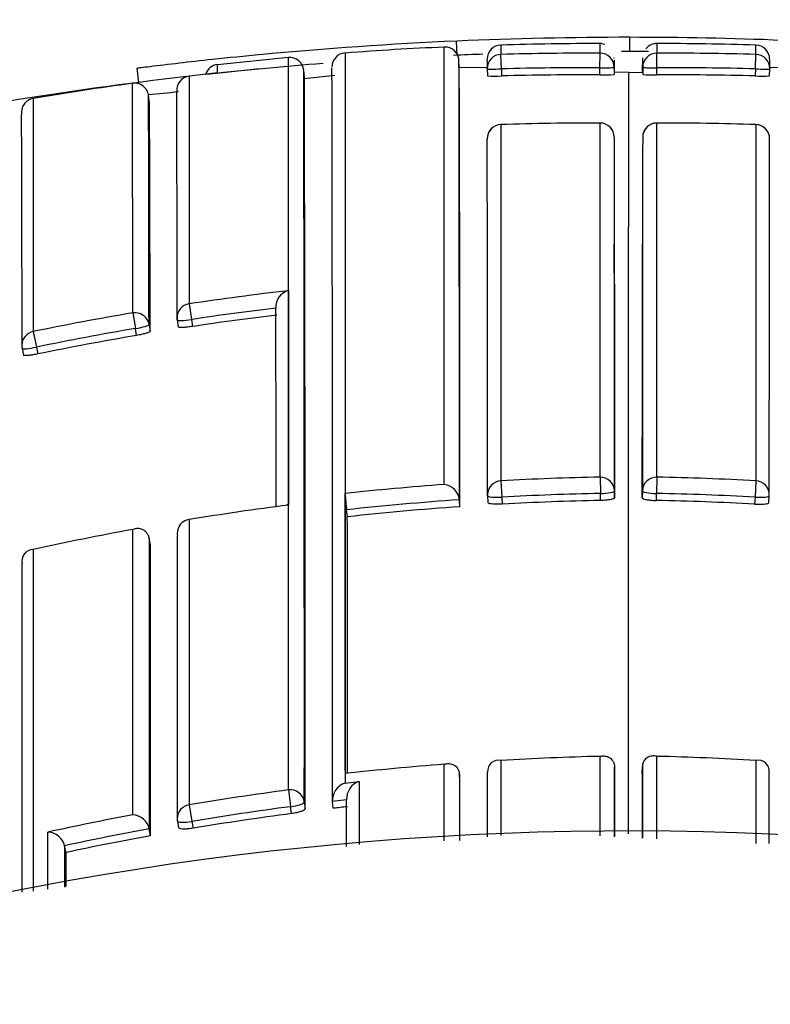
# Model space of a CAD drawing. Units: millimetres. Extents: x 0 to 1478, y 0 to 1758.
# Drawn here: x 580 to 586, y 1607 to 1614 of the extents above; entities that cross this region are included whole.
import ezdxf
from ezdxf import colors
from ezdxf.entities.mleader import LeaderData, LeaderLine
from ezdxf.math import Vec2, Vec3

# ---------------------------------------------------------------- set-up
doc = ezdxf.new("R2010")
doc.units = ezdxf.units.MM
doc.layers.add('DV2_Défaut', color=7, linetype='Continuous')
doc.layers.add('Défaut', color=7, linetype='Continuous')

# ---------------------------------------------------------------- blocks, each defined once
blk = doc.blocks.new('_DOT')
at = {"color": 0}
blk.add_line((0, 0), (-1, 0), dxfattribs=at)
at = {"color": 0, "const_width": 0.333}
blk.add_lwpolyline([(-0.1665, 0, 1), (0.1665, 0, 1)], format="xyb", close=True, dxfattribs=at)
blk = doc.blocks.new('SE1')
at = {"layer": 'DV2_Défaut', "color": 7, "linetype": 'Continuous'}
for p, q in [((583.5179, 1613.8601), (583.5135, 1613.96)), ((584.5583, 1613.9369), (584.5255, 1613.942)), ((584.7364, 1613.8867), (584.7364, 1613.9867)), ((582.726, 1613.877), (582.7258, 1610.769)), ((583.4257, 1610.833), (583.4256, 1613.9178)), ((583.829, 1613.7642), (583.8263, 1613.8666)), ((584.5252, 1613.7724), (584.5255, 1613.8749)), ((584.9266, 1613.7724), (584.9263, 1613.8749)), ((585.6228, 1613.7642), (585.6255, 1613.8666)), ((582.326, 1613.8435), (581.8259, 1613.793)), ((583.532, 1613.7711), (583.5299, 1613.8237)), ((584.6253, 1613.8166), (584.625, 1613.7652)), ((584.6253, 1613.826), (584.6253, 1613.8166)), ((584.6264, 1613.7398), (584.6262, 1613.7896)), ((584.8254, 1613.7398), (584.8255, 1613.7896)), ((584.8265, 1613.8166), (584.8265, 1613.826)), ((584.8268, 1613.7652), (584.8265, 1613.8166)), ((581.255, 1613.7682), (581.2678, 1613.6677)), ((581.8257, 1613.7364), (581.6256, 1613.7134)), ((582.4385, 1613.7036), (582.4343, 1613.7539)), ((583.7307, 1613.774), (583.532, 1613.7704)), ((583.729, 1613.7636), (583.7305, 1613.7139)), ((583.829, 1613.7642), (583.8305, 1613.7142)), ((584.5248, 1613.7224), (584.5252, 1613.7724)), ((584.6252, 1613.7742), (584.6248, 1613.7244)), ((584.7259, 1613.7399), (584.6264, 1613.7397)), ((584.7259, 1613.7399), (584.8254, 1613.7397)), ((584.8266, 1613.7742), (584.827, 1613.7244)), ((584.927, 1613.7224), (584.9266, 1613.7724)), ((585.6228, 1613.7642), (585.6213, 1613.7142)), ((585.9198, 1613.7704), (585.7211, 1613.774)), ((585.7213, 1613.7139), (585.7228, 1613.7636)), ((581.2268, 1612.0429), (581.2264, 1613.6622)), ((581.6256, 1613.7134), (581.6252, 1612.1067)), ((582.653, 1613.7184), (582.4375, 1613.6945)), ((580.5249, 1613.5557), (580.5243, 1611.9111)), ((581.3456, 1613.5269), (581.339, 1613.5763)), ((581.3456, 1613.5269), (581.339, 1613.5763)), ((583.8263, 1613.3715), (583.8263, 1613.3718)), ((584.5254, 1613.3821), (584.5254, 1613.3823)), ((584.5254, 1610.8847), (584.5254, 1613.3821)), ((584.9264, 1613.3821), (584.9264, 1613.3823)), ((584.9264, 1610.8847), (584.9264, 1613.3821)), ((585.6255, 1613.3715), (585.6255, 1613.3718)), ((583.8263, 1613.3715), (583.8262, 1610.8587)), ((585.6255, 1613.3715), (585.6256, 1610.8587)), ((581.6252, 1612.1067), (581.6418, 1611.9963)), ((582.2378, 1612.0769), (582.2378, 1612.0771)), ((581.2268, 1612.0429), (581.2455, 1611.9329)), ((581.5412, 1611.9933), (581.5487, 1611.9445)), ((581.6418, 1611.9963), (581.6494, 1611.9473)), ((581.2536, 1611.8839), (581.2455, 1611.9329)), ((581.3421, 1611.9611), (581.3501, 1611.9124)), ((580.5243, 1611.9111), (580.5468, 1611.8017)), ((580.4464, 1611.7933), (580.4566, 1611.745)), ((580.5468, 1611.8017), (580.557, 1611.7532)), ((584.5254, 1610.8847), (584.5277, 1610.7695)), ((584.9264, 1610.8847), (584.9241, 1610.7695)), ((583.8262, 1610.8587), (583.8325, 1610.7436)), ((585.6256, 1610.8587), (585.6193, 1610.7436)), ((582.7259, 1610.769), (582.7258, 1610.769)), ((582.7259, 1610.7522), (582.7259, 1610.769)), ((582.7259, 1608.8146), (582.7259, 1610.7522)), ((583.7318, 1610.7543), (583.7347, 1610.7054)), ((583.8325, 1610.7436), (583.8354, 1610.6944)), ((584.5285, 1610.7202), (584.5277, 1610.7695)), ((584.6274, 1610.7876), (584.6281, 1610.7385)), ((584.8244, 1610.7876), (584.8237, 1610.7385)), ((584.9233, 1610.7202), (584.9241, 1610.7695)), ((585.6193, 1610.7436), (585.6164, 1610.6944)), ((585.7171, 1610.7054), (585.72, 1610.7543)), ((583.5327, 1610.7248), (583.5327, 1610.725)), ((583.5361, 1610.6759), (583.5327, 1610.7248)), ((582.7419, 1610.6052), (582.7366, 1610.6542)), ((581.6248, 1610.5866), (581.6251, 1610.5852)), ((581.3433, 1610.4536), (581.3433, 1610.4538)), ((581.352, 1610.4053), (581.3433, 1610.4536)), ((580.4477, 1610.2723), (580.4476, 1610.2725)), ((583.4257, 1608.3203), (583.4257, 1608.8598)), ((583.8262, 1608.8869), (583.8262, 1608.3566)), ((584.5254, 1608.3549), (584.5254, 1608.9153)), ((584.9264, 1608.333), (584.9264, 1608.9153)), ((585.6256, 1608.8869), (585.6256, 1608.2997)), ((582.7257, 1608.7933), (582.7259, 1608.7934)), ((582.7257, 1608.7933), (582.7257, 1608.7271)), ((582.7259, 1608.8146), (582.7259, 1608.7934)), ((583.533, 1608.7908), (583.533, 1608.791)), ((583.5365, 1608.7423), (583.533, 1608.7908)), ((584.6277, 1608.8407), (584.6277, 1608.8409)), ((584.6286, 1608.7921), (584.6277, 1608.8407)), ((584.8232, 1608.7921), (584.8241, 1608.8407)), ((584.8241, 1608.8407), (584.8241, 1608.8409)), ((585.7198, 1608.8043), (585.7198, 1608.8045)), ((582.7257, 1608.7271), (582.8258, 1608.738)), ((582.3262, 1608.6783), (582.3418, 1608.5604)), ((582.4382, 1608.5934), (582.4444, 1608.5452)), ((582.7368, 1608.6086), (582.6373, 1608.5972)), ((582.6373, 1608.5969), (582.6373, 1608.5972)), ((582.6429, 1608.5487), (582.6373, 1608.5969)), ((582.7368, 1608.6084), (582.7368, 1608.6086)), ((581.625, 1608.5733), (581.6447, 1608.4561)), ((582.348, 1608.5119), (582.3418, 1608.5604)), ((581.5426, 1608.4599), (581.5509, 1608.4119)), ((581.6447, 1608.4561), (581.653, 1608.408)), ((581.3435, 1608.4032), (581.3435, 1608.4034)), ((581.3522, 1608.3553), (581.3435, 1608.4032)), ((580.7463, 1608.2851), (580.7464, 1608.2849)), ((580.7565, 1608.2373), (580.7464, 1608.2849))]:
    blk.add_line(p, q, dxfattribs=at)
for centre, radius, start, end in [((584.7259, 1586.3867), 27.6, 92.51762, 95.40708), ((584.7259, 1586.3867), 27.6, 89.97816, 92.51248), ((583.8291, 1613.8324), 0.1, 91.65932, 180.13949), ((586.9402, 1613.9009), 3.1141, 179.42033, 180.6301), ((584.5339, 1589.917), 24.0256, 89.99417, 91.68775), ((576.96, 1613.9112), 7.5655, 359.72498, 0.23756), ((584.7182, 1586.0723), 27.9144, 87.75076, 89.9627), ((584.9243, 1613.8467), 0.0955, 88.83152, 141.20546), ((584.9179, 1589.917), 24.0256, 88.31225, 90.00583), ((592.4918, 1613.9112), 7.5655, 179.76244, 180.27502), ((582.5116, 1613.9009), 3.1141, 359.3699, 0.57967), ((585.6227, 1613.8324), 0.1, 359.86051, 88.42207), ((582.7332, 1613.7772), 0.1, 94.18089, 180.13047), ((584.1695, 1595.5082), 18.4241, 92.31407, 94.49345), ((583.43, 1613.8179), 0.1, 0.16211, 92.57484), ((584.7259, 1586.3867), 27.5, 92.14093, 92.57541), ((584.4562, 1590.1282), 23.7467, 89.83288, 91.52007), ((584.7259, 1586.3867), 27.5, 89.70435, 90.10423), ((584.9956, 1590.1282), 23.7467, 88.47993, 90.16712), ((581.8365, 1613.6961), 0.1, 96.21586, 161.91975), ((584.7259, 1586.3867), 27.5, 94.49577, 96.17633), ((578.0956, 1613.7617), 3.7302, 359.61257, 0.52035), ((582.3347, 1613.7452), 0.1, 4.71007, 95.04182), ((-677.5764, 1611.1427), 1261.1092, 359.9810137, 0.121725), ((583.4319, 1613.7971), 0.299, 353.56056, 6.14808), ((584.2828, 1613.8102), 0.3443, 354.00197, 2.32441), ((584.2828, 1613.8102), 0.3443, 4.40506, 5.34303), ((585.169, 1613.8102), 0.3443, 174.65728, 185.99836), ((586.0199, 1613.7971), 0.299, 173.85236, 186.43993), ((-1712.8262, 1609.4258), 2295.2646, 359.9792219, 0.1080336), ((-1778.4726, 1609.4667), 2361.1101, 359.9788941, 0.1044163), ((-171.1315, 1611.2137), 754.6678, 359.959168, 0.1942439), ((584.4555, 1590.1478), 23.6246, 89.83111, 91.51971), ((584.4555, 1590.1477), 23.5748, 89.83161, 91.51917), ((584.555, 1614.7119), 0.99, 268.25577, 274.04722), ((3064.6805, 1609.6736), 2479.957, 179.9060548, 180.0301478), ((584.8968, 1614.7119), 0.99, 265.95278, 271.74423), ((584.9963, 1590.1478), 23.6246, 88.48029, 90.16889), ((584.9963, 1590.1477), 23.5748, 88.48083, 90.16839), ((584.7259, 1586.3867), 27.5, 96.51299, 101.82896), ((584.4578, 1590.0246), 23.8575, 97.7844, 99.4884), ((-921.3301, 1609.4219), 1503.7747, 359.9665954, 0.1631256), ((583.7767, 1614.78), 1.0671, 267.52139, 272.89389), ((585.6751, 1614.78), 1.0671, 267.10611, 272.47861), ((582.7841, 1600.1885), 13.4694, 95.25675, 96.16071), ((-400.1338, 1611.0072), 981.6754, 0.0575638, 0.1514338), ((-341.9763, 1611.0274), 923.3188, 0.057941, 0.158167), ((4.1006, 1611.092), 577.2501, 0.0814376, 0.2416884), ((-96.8633, 1611.1569), 677.31, 0.0538668, 0.1931504), ((583.8294, 1613.2718), 0.1, 91.78159, 180.06706), ((584.5073, 1591.4844), 21.8977, 89.95261, 91.78222), ((584.5254, 1613.2823), 0.1, 0.05059, 89.952), ((584.9264, 1613.2823), 0.1, 90.048, 179.94941), ((584.9445, 1591.4844), 21.8977, 88.21778, 90.04739), ((585.6224, 1613.2718), 0.1, 359.93294, 88.21841), ((584.7327, 1591.4153), 20.9234, 96.60586, 98.54091), ((582.3535, 1612.0871), 0.1161, 103.85701, 184.94127), ((584.7326, 1591.4254), 20.8019, 96.88808, 98.5447), ((584.7286, 1591.442), 20.8965, 99.64702, 101.60684), ((581.64, 1612.0086), 0.1, 180.05719, 188.81687), ((584.7325, 1591.4254), 20.7522, 96.88785, 98.54384), ((584.7306, 1591.4367), 20.7904, 99.6501, 101.60939), ((584.7304, 1591.4371), 20.7403, 99.65058, 101.60859), ((580.5443, 1611.8139), 0.1, 180.05716, 191.88308), ((584.9334, 1590.5047), 20.3841, 91.14684, 93.11361), ((584.5184, 1590.5047), 20.3841, 86.88639, 88.85316), ((584.9394, 1590.4072), 20.4818, 94.23853, 96.20461), ((583.4121, 1610.7125), 0.1212, 5.91741, 83.59876), ((585.1106, 1610.9325), 2.3903, 183.92214, 186.68704), ((583.8316, 1610.7603), 0.1, 180.02603, 183.39499), ((584.9347, 1590.4927), 20.2808, 91.1499, 93.1155), ((584.5171, 1590.4927), 20.2808, 86.8845, 88.8501), ((585.6202, 1610.7603), 0.1, 356.60501, 359.97397), ((584.9524, 1590.3016), 20.5547, 97.3424, 99.31593), ((582.3187, 1610.6072), 0.0809, 85.1754, 96.88424), ((584.9405, 1590.398), 20.3757, 93.96178, 96.20951), ((584.9404, 1590.3992), 20.3252, 93.96167, 96.20954), ((584.9346, 1590.494), 20.2303, 91.15032, 93.11466), ((584.5172, 1590.494), 20.2303, 86.88534, 88.84968), ((-1324.3587, 1609.273), 1907.101, 359.9856604, 0.0400227), ((581.641, 1610.4879), 0.1, 99.31698, 180.02247), ((584.9478, 1590.3297), 20.5263, 100.44391, 102.446), ((-1256.7763, 1609.1403), 1838.1287, 359.9755326, 0.0394306), ((580.525, 1610.2934), 0.0802, 90.6974, 195.08698), ((-2463.1898, 1609.0078), 3043.6377, 359.9802104, 0.0238051), ((585.0085, 1588.4625), 20.4586, 94.43715, 96.40627), ((583.809, 1608.8116), 0.0773, 77.11149, 185.24174), ((585.0018, 1588.565), 20.3559, 91.34093, 93.31077), ((584.45, 1588.565), 20.3559, 86.68923, 88.65907), ((585.6428, 1608.8116), 0.0773, 354.75826, 102.88851), ((-1762.9483, 1609.3558), 2347.577, 359.9753949, 359.9862425), ((2932.4001, 1609.3558), 2347.577, 180.0137575, 180.0248532), ((582.7659, 1608.6046), 0.1289, 108.16738, 183.30336), ((582.8655, 1608.6154), 0.1289, 107.93653, 183.03905), ((-1734.6262, 1609.4183), 2318.1628, 359.9730104, 359.9832912), ((585.0118, 1588.3443), 20.5105, 97.5237, 99.5044), ((585.0112, 1588.3276), 20.4081, 97.51593, 99.49502), ((585.0113, 1588.3297), 20.3572, 97.51768, 99.49561), ((585.0163, 1588.2845), 20.4027, 96.39954, 96.68018), ((585.02, 1588.3022), 20.5534, 100.6345, 102.33972), ((581.2199, 1608.3763), 0.1266, 12.3801, 86.75528), ((584.7259, 1585.8867), 22.5, 27.64168, 332.18186), ((580.6239, 1608.2547), 0.1262, 13.94834, 88.30649), ((585.0102, 1588.3326), 20.403, 100.35316, 102.0627), ((585.0103, 1588.3349), 20.3519, 100.35458, 102.06431)]:
    blk.add_arc(centre, radius, start, end, dxfattribs=at)
for centre, major_axis, ratio, start_param, end_param in [((583.8289, 1613.7667), (0.1, 0), 0.999693, 1.597329, 3.172348), ((584.5252, 1613.7749), (-0.1, 0.0001), 0.99969, 3.135913, 4.710942), ((584.9266, 1613.7749), (0.1, 0.0001), 0.99969, 1.572244, 3.147273), ((585.6229, 1613.7667), (-0.1, 0), 0.999693, 3.110837, 4.685857), ((583.8289, 1613.7667), (0.1, 0.0031), 0.025229, 3.140831, 4.712287), ((584.5252, 1613.7749), (-0.1, 0.0007), 0.025362, 1.570936, 3.141734), ((584.9266, 1613.7749), (0.1, 0.0007), 0.025362, 3.141451, 4.712249), ((585.6229, 1613.7667), (-0.1, 0.0031), 0.025229, 1.570898, 3.142355), ((581.2399, 1613.5632), (-0.1, -0.0004), 0.999699, 3.268924, 4.843925), ((581.6375, 1613.6141), (0.1, 0.0003), 0.999708, 1.68669, 3.26169), ((580.5414, 1613.4571), (0.1, 0.0004), 0.999679, 1.732104, 3.30711), ((584.5254, 1613.2823), (-0.1, -0.0001), 0.997436, 3.135299, 4.710678), ((584.9264, 1613.2823), (0.1, -0.0001), 0.997436, 1.572508, 3.147886), ((583.8294, 1613.2718), (0.1, 0.0001), 0.997398, 1.600649, 3.176015), ((585.6224, 1613.2718), (-0.1, 0.0001), 0.997398, 3.10717, 4.682537), ((581.64, 1612.0086), (0.1, 0.0001), 0.992184, 1.71773, 3.141593), ((581.2434, 1611.9451), (-0.1, -0.0001), 0.992105, 3.30252, 4.878081), ((581.64, 1612.0086), (0.0988, 0.0153), 0.123875, 3.122589, 4.711734), ((581.2434, 1611.9451), (0.0987, 0.0163), 0.124133, 4.71293, 6.262932), ((580.5443, 1611.8139), (0.1, 0.0001), 0.991951, 1.770799, 3.141593), ((580.5443, 1611.8139), (0.1, 0.0001), 0.991951, 3.141593, 3.346364), ((580.5443, 1611.8139), (0.0979, 0.0206), 0.124531, 3.141309, 4.711745), ((580.5443, 1611.8139), (0.0979, 0.0206), 0.124531, 3.115639, 3.141309), ((584.5274, 1610.7861), (0.1, 0), 0.986048, 0.014371, 1.590039), ((584.9244, 1610.7861), (-0.1, 0), 0.986048, 4.693146, 6.268814), ((583.8316, 1610.7603), (0.1, 0), 0.985951, 1.623917, 3.141593), ((585.6202, 1610.7603), (-0.1, 0), 0.985951, 3.141593, 4.659268), ((583.8316, 1610.7603), (0.1, 0), 0.985951, 3.141593, 3.199563), ((583.8316, 1610.7603), (0.0998, 0.0059), 0.167237, 3.131777, 4.711534), ((584.5274, 1610.7861), (0.1, 0.0015), 0.166878, 4.713158, 6.280759), ((584.9244, 1610.7861), (-0.1, 0.0015), 0.166878, 0.002426, 1.570027), ((585.6202, 1610.7603), (-0.0998, 0.0059), 0.167237, 1.571651, 3.151409), ((585.6202, 1610.7603), (-0.1, 0), 0.985951, 3.083622, 3.141593), ((581.641, 1610.4879), (0.1, 0), 0.985472, 1.730692, 3.141593), ((581.641, 1610.4879), (0.1, 0), 0.985472, 3.141593, 3.306311), ((582.339, 1608.5814), (-0.1, 0), 0.976997, 3.265392, 4.840985), ((582.339, 1608.5814), (0.0992, 0.0126), 0.211902, 4.713562, 6.256237), ((581.6412, 1608.4769), (0.1, 0), 0.977059, 1.733162, 3.141593), ((581.6412, 1608.4769), (0.1, 0), 0.977059, 3.141593, 3.308757), ((581.6412, 1608.4769), (0.0985, 0.017), 0.210568, 3.105337, 3.14123), ((581.6412, 1608.4769), (0.0985, 0.017), 0.210568, 3.14123, 4.711518)]:
    blk.add_ellipse(centre, major_axis=major_axis, ratio=ratio, start_param=start_param, end_param=end_param, dxfattribs=at)
for points, knots in [([(582.1338, 1613.8647), (582.0182, 1613.8538), (581.9026, 1613.8421), (581.7907, 1613.8302), (581.7079, 1613.8213), (581.6265, 1613.8122), (581.5575, 1613.8042), (581.4795, 1613.7952), (581.4109, 1613.7869), (581.3495, 1613.7794), (581.3261, 1613.7765), (581.3043, 1613.7738), (581.2874, 1613.7716), (581.2736, 1613.7699), (581.2626, 1613.7685), (581.2577, 1613.7679), (581.2553, 1613.7676), (581.2545, 1613.7675), (581.2551, 1613.7676)], [0, 0, 0, 0, 0.303305, 0.303305, 0.303305, 0.530146, 0.530146, 0.530146, 0.78405, 0.78405, 0.78405, 0.880644, 0.880644, 0.880644, 0.959811, 0.959811, 0.959811, 1, 1, 1, 1]), ([(582.3262, 1608.6783), (582.3262, 1608.7513), (582.3262, 1608.8237), (582.3262, 1608.8953), (582.3262, 1608.938), (582.3262, 1608.9804), (582.3262, 1609.0225), (582.3262, 1609.1069), (582.3262, 1609.1901), (582.3262, 1609.2724), (582.3262, 1609.3135), (582.3262, 1609.3544), (582.3262, 1609.395), (582.3262, 1609.4356), (582.3262, 1609.4759), (582.3262, 1609.516), (582.3262, 1609.5962), (582.3262, 1609.6753), (582.3262, 1609.7534), (582.3262, 1609.7924), (582.3262, 1609.8312), (582.3262, 1609.8697), (582.3262, 1609.9083), (582.3262, 1609.9465), (582.3262, 1609.9845), (582.3262, 1610.0605), (582.3262, 1610.1354), (582.3262, 1610.2092), (582.3262, 1610.2462), (582.3262, 1610.2828), (582.3262, 1610.3192), (582.3262, 1610.3556), (582.3262, 1610.3918), (582.3262, 1610.4276), (582.3262, 1610.4994), (582.3262, 1610.57), (582.3262, 1610.6396), (582.3262, 1610.6744), (582.3262, 1610.7089), (582.3262, 1610.7432), (582.3262, 1610.7774), (582.3262, 1610.8114), (582.3262, 1610.8451), (582.3262, 1610.9126), (582.3262, 1610.9789), (582.3262, 1611.0442), (582.3262, 1611.0768), (582.3262, 1611.1092), (582.3262, 1611.1413), (582.3262, 1611.1734), (582.3261, 1611.2052), (582.3261, 1611.2367), (582.3261, 1611.2998), (582.3261, 1611.3618), (582.3261, 1611.4227), (582.3261, 1611.4531), (582.3261, 1611.4833), (582.3261, 1611.5132), (582.3261, 1611.5431), (582.3261, 1611.5727), (582.3261, 1611.602), (582.3261, 1611.6607), (582.3261, 1611.7183), (582.3261, 1611.7748), (582.3261, 1611.803), (582.3261, 1611.8309), (582.3261, 1611.8586), (582.3261, 1611.8863), (582.3261, 1611.9137), (582.3261, 1611.9408), (582.3261, 1611.995), (582.3261, 1612.0481), (582.3261, 1612.1001), (582.3261, 1612.1261), (582.3261, 1612.1518), (582.3261, 1612.1772), (582.3261, 1612.2027), (582.326, 1612.2278), (582.326, 1612.2527), (582.326, 1612.3024), (582.326, 1612.351), (582.326, 1612.3985), (582.326, 1612.4222), (582.326, 1612.4456), (582.326, 1612.4688), (582.326, 1612.492), (582.326, 1612.5148), (582.326, 1612.5374), (582.326, 1612.5826), (582.326, 1612.6266), (582.326, 1612.6695), (582.326, 1612.691), (582.326, 1612.7121), (582.326, 1612.733), (582.326, 1612.7539), (582.326, 1612.7745), (582.326, 1612.7948), (582.326, 1612.8049), (582.326, 1612.815), (582.326, 1612.825), (582.326, 1612.845), (582.326, 1612.8647), (582.326, 1612.8841), (582.326, 1612.923), (582.326, 1612.9607), (582.3259, 1612.9972), (582.3259, 1613.0155), (582.3259, 1613.0335), (582.3259, 1613.0512), (582.3259, 1613.0689), (582.3259, 1613.0863), (582.3259, 1613.1034), (582.3259, 1613.1077), (582.3259, 1613.1119), (582.3259, 1613.1162), (582.3259, 1613.1331), (582.3259, 1613.1498), (582.3259, 1613.1662), (582.3259, 1613.1989), (582.3259, 1613.2305), (582.3259, 1613.261), (582.3259, 1613.2762), (582.3259, 1613.2911), (582.3259, 1613.3057), (582.3259, 1613.3203), (582.3259, 1613.3347), (582.3259, 1613.3487), (582.3259, 1613.3627), (582.3259, 1613.3765), (582.3259, 1613.3899), (582.3259, 1613.4034), (582.3259, 1613.4165), (582.3259, 1613.4294), (582.3259, 1613.4422), (582.3259, 1613.4548), (582.3259, 1613.4671), (582.3259, 1613.4793), (582.3259, 1613.4913), (582.3259, 1613.503), (582.3259, 1613.5147), (582.3259, 1613.526), (582.3259, 1613.5371), (582.3259, 1613.5399), (582.3259, 1613.5426), (582.3259, 1613.5454), (582.3259, 1613.5461), (582.3259, 1613.5467), (582.3259, 1613.5474), (582.3259, 1613.5488), (582.3259, 1613.5501), (582.3259, 1613.5515), (582.3259, 1613.5569), (582.3259, 1613.5622), (582.3259, 1613.5675), (582.3259, 1613.578), (582.3259, 1613.5883), (582.3259, 1613.5982), (582.3259, 1613.6081), (582.3259, 1613.6178), (582.3259, 1613.6271), (582.3259, 1613.6364), (582.3259, 1613.6455), (582.3259, 1613.6542), (582.3259, 1613.6717), (582.3259, 1613.688), (582.3259, 1613.703), (582.3259, 1613.7181), (582.3259, 1613.732), (582.3259, 1613.7447), (582.3259, 1613.7511), (582.3259, 1613.7571), (582.3259, 1613.7628), (582.3259, 1613.7686), (582.3259, 1613.774), (582.3259, 1613.7792), (582.3259, 1613.7843), (582.3259, 1613.7892), (582.3259, 1613.7937), (582.3259, 1613.796), (582.3259, 1613.7982), (582.3259, 1613.8003), (582.3259, 1613.8045), (582.3259, 1613.8084), (582.3259, 1613.8121), (582.3259, 1613.8193), (582.3259, 1613.8254), (582.3259, 1613.8303), (582.3259, 1613.8327), (582.3259, 1613.8348), (582.3259, 1613.8366), (582.3259, 1613.8384), (582.3259, 1613.84), (582.3259, 1613.8412), (582.3259, 1613.8415), (582.3259, 1613.8418), (582.3259, 1613.842), (582.3259, 1613.8426), (582.3259, 1613.843), (582.3259, 1613.8434), (582.3259, 1613.8441), (582.3259, 1613.8446), (582.3259, 1613.8447), (582.3259, 1613.8448), (582.3259, 1613.8448), (582.3259, 1613.8448)], [0, 0, 0, 0, 0.021834, 0.021834, 0.021834, 0.034844, 0.034844, 0.034844, 0.060864, 0.060864, 0.060864, 0.073874, 0.073874, 0.073874, 0.086884, 0.086884, 0.086884, 0.112904, 0.112904, 0.112904, 0.125914, 0.125914, 0.125914, 0.138924, 0.138924, 0.138924, 0.164944, 0.164944, 0.164944, 0.177955, 0.177955, 0.177955, 0.190965, 0.190965, 0.190965, 0.216985, 0.216985, 0.216985, 0.229995, 0.229995, 0.229995, 0.243005, 0.243005, 0.243005, 0.269026, 0.269026, 0.269026, 0.282036, 0.282036, 0.282036, 0.295046, 0.295046, 0.295046, 0.321067, 0.321067, 0.321067, 0.334077, 0.334077, 0.334077, 0.347088, 0.347088, 0.347088, 0.373109, 0.373109, 0.373109, 0.386119, 0.386119, 0.386119, 0.399129, 0.399129, 0.399129, 0.42515, 0.42515, 0.42515, 0.438161, 0.438161, 0.438161, 0.451171, 0.451171, 0.451171, 0.477192, 0.477192, 0.477192, 0.490203, 0.490203, 0.490203, 0.503213, 0.503213, 0.503213, 0.529234, 0.529234, 0.529234, 0.542245, 0.542245, 0.542245, 0.555255, 0.555255, 0.555255, 0.56176, 0.56176, 0.56176, 0.574771, 0.574771, 0.574771, 0.600792, 0.600792, 0.600792, 0.613803, 0.613803, 0.613803, 0.626813, 0.626813, 0.626813, 0.630066, 0.630066, 0.630066, 0.643077, 0.643077, 0.643077, 0.669098, 0.669098, 0.669098, 0.682109, 0.682109, 0.682109, 0.695119, 0.695119, 0.695119, 0.70813, 0.70813, 0.70813, 0.721141, 0.721141, 0.721141, 0.734151, 0.734151, 0.734151, 0.747162, 0.747162, 0.747162, 0.760173, 0.760173, 0.760173, 0.763425, 0.763425, 0.763425, 0.764238, 0.764238, 0.764238, 0.765865, 0.765865, 0.765865, 0.77237, 0.77237, 0.77237, 0.785381, 0.785381, 0.785381, 0.798392, 0.798392, 0.798392, 0.811402, 0.811402, 0.811402, 0.837424, 0.837424, 0.837424, 0.863446, 0.863446, 0.863446, 0.876456, 0.876456, 0.876456, 0.889467, 0.889467, 0.889467, 0.902478, 0.902478, 0.902478, 0.908983, 0.908983, 0.908983, 0.921994, 0.921994, 0.921994, 0.948016, 0.948016, 0.948016, 0.961027, 0.961027, 0.961027, 0.974038, 0.974038, 0.974038, 0.97729, 0.97729, 0.97729, 0.983796, 0.983796, 0.983796, 0.996806, 0.996806, 0.996806, 1, 1, 1, 1]), ([(582.1427, 1613.7651), (582.0269, 1613.7541), (581.9109, 1613.7425), (581.7989, 1613.7305), (581.7802, 1613.7285), (581.7615, 1613.7264), (581.743, 1613.7244)], [0, 0, 0, 0, 0.85524, 0.85524, 0.85524, 1, 1, 1, 1]), ([(583.7317, 1610.7545), (583.7317, 1610.8787), (583.7316, 1610.9992), (583.7316, 1611.116), (583.7315, 1611.1802), (583.7315, 1611.2433), (583.7314, 1611.3052), (583.7314, 1611.3671), (583.7313, 1611.4279), (583.7313, 1611.4876), (583.7313, 1611.5473), (583.7312, 1611.6059), (583.7312, 1611.6634), (583.7311, 1611.7208), (583.7311, 1611.7772), (583.731, 1611.8324), (583.731, 1611.8876), (583.7309, 1611.9417), (583.7309, 1611.9947), (583.7308, 1612.0476), (583.7308, 1612.0995), (583.7307, 1612.1502), (583.7307, 1612.2009), (583.7306, 1612.2504), (583.7306, 1612.2989), (583.7305, 1612.3473), (583.7305, 1612.3946), (583.7304, 1612.4407), (583.7304, 1612.4869), (583.7303, 1612.5319), (583.7303, 1612.5758), (583.7303, 1612.5868), (583.7303, 1612.5977), (583.7302, 1612.6085), (583.7302, 1612.6572), (583.7301, 1612.7045), (583.7301, 1612.7504), (583.73, 1612.7962), (583.73, 1612.8406), (583.7299, 1612.8835), (583.7299, 1612.9122), (583.7299, 1612.9402), (583.7298, 1612.9675), (583.7297, 1613.0784), (583.7296, 1613.1787), (583.7295, 1613.2683)], [0, 0, 0, 0, 0.106409, 0.106409, 0.106409, 0.164845, 0.164845, 0.164845, 0.22328, 0.22328, 0.22328, 0.281715, 0.281715, 0.281715, 0.34015, 0.34015, 0.34015, 0.398586, 0.398586, 0.398586, 0.457021, 0.457021, 0.457021, 0.515456, 0.515456, 0.515456, 0.573892, 0.573892, 0.573892, 0.632327, 0.632327, 0.632327, 0.646936, 0.646936, 0.646936, 0.712678, 0.712678, 0.712678, 0.778418, 0.778418, 0.778418, 0.822243, 0.822243, 0.822243, 1, 1, 1, 1]), ([(584.6254, 1613.2818), (584.6254, 1613.2282), (584.6255, 1613.1707), (584.6255, 1613.1094), (584.6255, 1613.076), (584.6256, 1613.0415), (584.6256, 1613.0059), (584.6257, 1612.9703), (584.6257, 1612.9335), (584.6257, 1612.8956), (584.6258, 1612.8577), (584.6258, 1612.8186), (584.6258, 1612.7784), (584.6259, 1612.7383), (584.6259, 1612.6969), (584.626, 1612.6545), (584.626, 1612.612), (584.6261, 1612.5685), (584.6261, 1612.5237), (584.6261, 1612.479), (584.6262, 1612.4332), (584.6262, 1612.3862), (584.6263, 1612.3392), (584.6263, 1612.291), (584.6264, 1612.2418), (584.6264, 1612.1925), (584.6264, 1612.1421), (584.6265, 1612.0906), (584.6265, 1612.0777), (584.6265, 1612.0648), (584.6265, 1612.0518), (584.6266, 1611.9997), (584.6266, 1611.9464), (584.6267, 1611.8921), (584.6267, 1611.8377), (584.6267, 1611.7822), (584.6268, 1611.7256), (584.6269, 1611.6124), (584.627, 1611.4947), (584.627, 1611.3725), (584.6272, 1611.1878), (584.6273, 1610.9928), (584.6274, 1610.7876)], [0, 0, 0, 0, 0.107391, 0.107391, 0.107391, 0.165839, 0.165839, 0.165839, 0.224287, 0.224287, 0.224287, 0.282736, 0.282736, 0.282736, 0.341184, 0.341184, 0.341184, 0.399632, 0.399632, 0.399632, 0.45808, 0.45808, 0.45808, 0.516529, 0.516529, 0.516529, 0.574977, 0.574977, 0.574977, 0.589589, 0.589589, 0.589589, 0.648042, 0.648042, 0.648042, 0.706493, 0.706493, 0.706493, 0.823384, 0.823384, 0.823384, 1, 1, 1, 1]), ([(584.8264, 1613.2818), (584.8264, 1613.2282), (584.8263, 1613.1707), (584.8263, 1613.1094), (584.8262, 1613.076), (584.8262, 1613.0415), (584.8262, 1613.0059), (584.8261, 1612.9703), (584.8261, 1612.9335), (584.8261, 1612.8956), (584.826, 1612.8577), (584.826, 1612.8186), (584.8259, 1612.7784), (584.8259, 1612.7383), (584.8259, 1612.6969), (584.8258, 1612.6545), (584.8258, 1612.612), (584.8257, 1612.5685), (584.8257, 1612.5237), (584.8257, 1612.479), (584.8256, 1612.4332), (584.8256, 1612.3862), (584.8255, 1612.3392), (584.8255, 1612.291), (584.8254, 1612.2418), (584.8254, 1612.1925), (584.8253, 1612.1421), (584.8253, 1612.0906), (584.8253, 1612.0777), (584.8253, 1612.0648), (584.8253, 1612.0518), (584.8252, 1611.9997), (584.8252, 1611.9464), (584.8251, 1611.8921), (584.8251, 1611.8377), (584.825, 1611.7822), (584.825, 1611.7256), (584.8249, 1611.6124), (584.8248, 1611.4947), (584.8247, 1611.3725), (584.8246, 1611.1878), (584.8245, 1610.9928), (584.8244, 1610.7876)], [0, 0, 0, 0, 0.107391, 0.107391, 0.107391, 0.165839, 0.165839, 0.165839, 0.224287, 0.224287, 0.224287, 0.282736, 0.282736, 0.282736, 0.341184, 0.341184, 0.341184, 0.399632, 0.399632, 0.399632, 0.45808, 0.45808, 0.45808, 0.516529, 0.516529, 0.516529, 0.574977, 0.574977, 0.574977, 0.589589, 0.589589, 0.589589, 0.648042, 0.648042, 0.648042, 0.706493, 0.706493, 0.706493, 0.823384, 0.823384, 0.823384, 1, 1, 1, 1]), ([(585.72, 1610.7545), (585.7201, 1610.8787), (585.7202, 1610.9992), (585.7202, 1611.116), (585.7203, 1611.1802), (585.7203, 1611.2433), (585.7204, 1611.3052), (585.7204, 1611.3671), (585.7204, 1611.4279), (585.7205, 1611.4876), (585.7205, 1611.5473), (585.7206, 1611.6059), (585.7206, 1611.6634), (585.7207, 1611.7208), (585.7207, 1611.7772), (585.7208, 1611.8324), (585.7208, 1611.8876), (585.7209, 1611.9417), (585.7209, 1611.9947), (585.721, 1612.0476), (585.721, 1612.0995), (585.7211, 1612.1502), (585.7211, 1612.2009), (585.7212, 1612.2504), (585.7212, 1612.2989), (585.7213, 1612.3473), (585.7213, 1612.3946), (585.7214, 1612.4407), (585.7214, 1612.4869), (585.7215, 1612.5319), (585.7215, 1612.5758), (585.7215, 1612.5868), (585.7215, 1612.5977), (585.7215, 1612.6085), (585.7216, 1612.6572), (585.7217, 1612.7045), (585.7217, 1612.7504), (585.7218, 1612.7962), (585.7218, 1612.8406), (585.7219, 1612.8835), (585.7219, 1612.9122), (585.7219, 1612.9402), (585.722, 1612.9675), (585.7221, 1613.0784), (585.7222, 1613.1787), (585.7223, 1613.2683)], [0, 0, 0, 0, 0.106409, 0.106409, 0.106409, 0.164845, 0.164845, 0.164845, 0.22328, 0.22328, 0.22328, 0.281715, 0.281715, 0.281715, 0.34015, 0.34015, 0.34015, 0.398586, 0.398586, 0.398586, 0.457021, 0.457021, 0.457021, 0.515456, 0.515456, 0.515456, 0.573892, 0.573892, 0.573892, 0.632327, 0.632327, 0.632327, 0.646936, 0.646936, 0.646936, 0.712678, 0.712678, 0.712678, 0.778418, 0.778418, 0.778418, 0.822243, 0.822243, 0.822243, 1, 1, 1, 1]), ([(581.6494, 1611.9473), (581.6383, 1611.9457), (581.6271, 1611.9442), (581.6166, 1611.9431), (581.6061, 1611.9419), (581.596, 1611.9411), (581.5872, 1611.9406), (581.5785, 1611.9402), (581.5708, 1611.9401), (581.5647, 1611.9403), (581.5587, 1611.9406), (581.5542, 1611.9412), (581.5515, 1611.9422), (581.5497, 1611.9428), (581.5487, 1611.9437), (581.5487, 1611.9447)], [0, 0, 0, 0, 0.212462, 0.212462, 0.212462, 0.424923, 0.424923, 0.424923, 0.637383, 0.637383, 0.637383, 0.849844, 0.849844, 0.849844, 1, 1, 1, 1]), ([(581.3501, 1611.9124), (581.3501, 1611.911), (581.3482, 1611.9093), (581.3446, 1611.9074), (581.3409, 1611.9055), (581.3354, 1611.9033), (581.3285, 1611.9011), (581.3216, 1611.8988), (581.3132, 1611.8965), (581.3038, 1611.8942), (581.2944, 1611.8919), (581.2839, 1611.8896), (581.2732, 1611.8875), (581.2667, 1611.8863), (581.2601, 1611.8851), (581.2536, 1611.8839)], [0, 0, 0, 0, 0.217816, 0.217816, 0.217816, 0.435631, 0.435631, 0.435631, 0.653446, 0.653446, 0.653446, 0.87126, 0.87126, 0.87126, 1, 1, 1, 1]), ([(580.557, 1611.7532), (580.546, 1611.751), (580.5349, 1611.7489), (580.5244, 1611.7472), (580.514, 1611.7455), (580.504, 1611.7442), (580.4953, 1611.7432), (580.4865, 1611.7423), (580.4788, 1611.7418), (580.4728, 1611.7417), (580.4667, 1611.7416), (580.4622, 1611.742), (580.4595, 1611.7429), (580.4575, 1611.7435), (580.4565, 1611.7443), (580.4565, 1611.7454)], [0, 0, 0, 0, 0.211529, 0.211529, 0.211529, 0.423059, 0.423059, 0.423059, 0.634587, 0.634587, 0.634587, 0.846116, 0.846116, 0.846116, 1, 1, 1, 1]), ([(582.7259, 1610.7522), (582.7258, 1610.7005), (582.7258, 1610.6481), (582.7258, 1610.595), (582.7258, 1610.5598), (582.7258, 1610.5244), (582.7258, 1610.4886), (582.7258, 1610.4529), (582.7258, 1610.4169), (582.7258, 1610.3806), (582.7258, 1610.3443), (582.7258, 1610.3078), (582.7258, 1610.271), (582.7258, 1610.1973), (582.7258, 1610.1226), (582.7258, 1610.0469), (582.7257, 1610.009), (582.7257, 1609.9708), (582.7257, 1609.9324), (582.7257, 1609.8556), (582.7257, 1609.7777), (582.7257, 1609.6987), (582.7257, 1609.6592), (582.7257, 1609.6195), (582.7257, 1609.5795), (582.7257, 1609.5395), (582.7257, 1609.4992), (582.7257, 1609.4587), (582.7257, 1609.3776), (582.7257, 1609.2955), (582.7257, 1609.2123), (582.7257, 1609.1707), (582.7257, 1609.1289), (582.7257, 1609.0868), (582.7257, 1609.0447), (582.7257, 1609.0023), (582.7257, 1608.9596), (582.7257, 1608.9117), (582.7257, 1608.8634), (582.7259, 1608.8146)], [0, 0, 0, 0, 0.090603, 0.090603, 0.090603, 0.150727, 0.150727, 0.150727, 0.210852, 0.210852, 0.210852, 0.270977, 0.270977, 0.270977, 0.391226, 0.391226, 0.391226, 0.451351, 0.451351, 0.451351, 0.5716, 0.5716, 0.5716, 0.631724, 0.631724, 0.631724, 0.691848, 0.691848, 0.691848, 0.812097, 0.812097, 0.812097, 0.872221, 0.872221, 0.872221, 0.932345, 0.932345, 0.932345, 1, 1, 1, 1]), ([(584.6281, 1610.7385), (584.6281, 1610.7367), (584.6262, 1610.7348), (584.6225, 1610.733), (584.6188, 1610.7311), (584.6132, 1610.7294), (584.6062, 1610.7278), (584.5992, 1610.7262), (584.5906, 1610.7248), (584.5811, 1610.7237), (584.5717, 1610.7225), (584.561, 1610.7216), (584.5501, 1610.721), (584.543, 1610.7206), (584.5357, 1610.7203), (584.5285, 1610.7202)], [0, 0, 0, 0, 0.21537, 0.21537, 0.21537, 0.430739, 0.430739, 0.430739, 0.646109, 0.646109, 0.646109, 0.861477, 0.861477, 0.861477, 1, 1, 1, 1]), ([(584.8237, 1610.7385), (584.8237, 1610.7367), (584.8256, 1610.7348), (584.8293, 1610.733), (584.833, 1610.7311), (584.8386, 1610.7294), (584.8456, 1610.7278), (584.8526, 1610.7262), (584.8612, 1610.7248), (584.8706, 1610.7237), (584.8801, 1610.7225), (584.8908, 1610.7216), (584.9017, 1610.721), (584.9088, 1610.7206), (584.9161, 1610.7203), (584.9233, 1610.7202)], [0, 0, 0, 0, 0.21537, 0.21537, 0.21537, 0.430739, 0.430739, 0.430739, 0.646109, 0.646109, 0.646109, 0.861477, 0.861477, 0.861477, 1, 1, 1, 1]), ([(583.8354, 1610.6944), (583.8242, 1610.6938), (583.8129, 1610.6935), (583.8023, 1610.6935), (583.7917, 1610.6935), (583.7816, 1610.6939), (583.7728, 1610.6945), (583.764, 1610.6952), (583.7563, 1610.6962), (583.7503, 1610.6974), (583.7443, 1610.6987), (583.7398, 1610.7002), (583.7373, 1610.7019), (583.7355, 1610.703), (583.7347, 1610.7043), (583.7347, 1610.7055)], [0, 0, 0, 0, 0.213724, 0.213724, 0.213724, 0.427448, 0.427448, 0.427448, 0.641171, 0.641171, 0.641171, 0.854894, 0.854894, 0.854894, 1, 1, 1, 1]), ([(585.6164, 1610.6944), (585.6276, 1610.6938), (585.6389, 1610.6935), (585.6495, 1610.6935), (585.6601, 1610.6935), (585.6702, 1610.6939), (585.679, 1610.6945), (585.6878, 1610.6952), (585.6955, 1610.6962), (585.7015, 1610.6974), (585.7075, 1610.6987), (585.712, 1610.7002), (585.7145, 1610.7019), (585.7162, 1610.703), (585.7171, 1610.7043), (585.7171, 1610.7055)], [0, 0, 0, 0, 0.213724, 0.213724, 0.213724, 0.427448, 0.427448, 0.427448, 0.641171, 0.641171, 0.641171, 0.854894, 0.854894, 0.854894, 1, 1, 1, 1]), ([(581.3433, 1610.4538), (581.3417, 1610.4623), (581.339, 1610.4706), (581.3354, 1610.4778), (581.3318, 1610.4849), (581.3272, 1610.4913), (581.3223, 1610.4966), (581.3152, 1610.5042), (581.3071, 1610.5099), (581.2987, 1610.5139), (581.2869, 1610.5195), (581.2743, 1610.522), (581.2618, 1610.522), (581.2506, 1610.5221), (581.2393, 1610.5201), (581.2284, 1610.5163), (581.2279, 1610.5162), (581.2274, 1610.516), (581.227, 1610.5159)], [0, 0, 0, 0, 0.137269, 0.137269, 0.137269, 0.273355, 0.273355, 0.273355, 0.467954, 0.467954, 0.467954, 0.742262, 0.742262, 0.742262, 0.989575, 0.989575, 0.989575, 1, 1, 1, 1]), ([(580.524, 1610.3736), (580.524, 1610.1583), (580.524, 1609.9331), (580.524, 1609.6985), (580.524, 1609.6225), (580.524, 1609.5454), (580.524, 1609.4673), (580.524, 1609.3893), (580.524, 1609.3103), (580.524, 1609.2302), (580.524, 1609.1502), (580.524, 1609.0692), (580.524, 1608.9872), (580.524, 1608.9053), (580.524, 1608.8223), (580.524, 1608.7384), (580.524, 1608.6545), (580.524, 1608.5696), (580.524, 1608.4838), (580.524, 1608.4623), (580.524, 1608.4408), (580.524, 1608.4192), (580.524, 1608.3329), (580.524, 1608.2456), (580.524, 1608.1574), (580.524, 1608.0939), (580.524, 1608.0299), (580.524, 1607.9654)], [0, 0, 0, 0, 0.306819, 0.306819, 0.306819, 0.406273, 0.406273, 0.406273, 0.505726, 0.505726, 0.505726, 0.605179, 0.605179, 0.605179, 0.70463, 0.70463, 0.70463, 0.804084, 0.804084, 0.804084, 0.828947, 0.828947, 0.828947, 0.928399, 0.928399, 0.928399, 1, 1, 1, 1]), ([(583.4257, 1608.8598), (583.4262, 1608.8599), (583.4266, 1608.86), (583.4271, 1608.8602), (583.438, 1608.8632), (583.4492, 1608.8645), (583.4601, 1608.8638), (583.4722, 1608.863), (583.4843, 1608.8598), (583.4953, 1608.8536), (583.5031, 1608.8491), (583.5105, 1608.8429), (583.5167, 1608.835), (583.521, 1608.8294), (583.5248, 1608.8228), (583.5276, 1608.8154), (583.5305, 1608.808), (583.5323, 1608.7996), (583.533, 1608.791)], [0, 0, 0, 0, 0.010472, 0.010472, 0.010472, 0.255074, 0.255074, 0.255074, 0.528713, 0.528713, 0.528713, 0.724153, 0.724153, 0.724153, 0.861492, 0.861492, 0.861492, 1, 1, 1, 1]), ([(584.5254, 1608.9153), (584.5259, 1608.9154), (584.5264, 1608.9155), (584.5268, 1608.9156), (584.5378, 1608.918), (584.5488, 1608.9187), (584.5594, 1608.9175), (584.5714, 1608.9161), (584.5831, 1608.9123), (584.5936, 1608.9055), (584.6011, 1608.9007), (584.6082, 1608.8941), (584.6139, 1608.8859), (584.6179, 1608.88), (584.6213, 1608.8732), (584.6237, 1608.8657), (584.6261, 1608.8581), (584.6275, 1608.8496), (584.6277, 1608.8409)], [0, 0, 0, 0, 0.01051, 0.01051, 0.01051, 0.253079, 0.253079, 0.253079, 0.526123, 0.526123, 0.526123, 0.722191, 0.722191, 0.722191, 0.860517, 0.860517, 0.860517, 1, 1, 1, 1]), ([(584.9264, 1608.9153), (584.9259, 1608.9154), (584.9254, 1608.9155), (584.9249, 1608.9156), (584.914, 1608.918), (584.903, 1608.9187), (584.8924, 1608.9175), (584.8804, 1608.9161), (584.8687, 1608.9123), (584.8582, 1608.9055), (584.8507, 1608.9007), (584.8436, 1608.8941), (584.8379, 1608.8859), (584.8339, 1608.88), (584.8305, 1608.8732), (584.8281, 1608.8657), (584.8257, 1608.8581), (584.8243, 1608.8496), (584.8241, 1608.8409)], [0, 0, 0, 0, 0.01051, 0.01051, 0.01051, 0.253079, 0.253079, 0.253079, 0.526123, 0.526123, 0.526123, 0.722191, 0.722191, 0.722191, 0.860517, 0.860517, 0.860517, 1, 1, 1, 1]), ([(582.4444, 1608.5452), (582.4444, 1608.5428), (582.4425, 1608.5401), (582.4388, 1608.5374), (582.4351, 1608.5347), (582.4296, 1608.5319), (582.4226, 1608.5292), (582.4157, 1608.5265), (582.4072, 1608.5238), (582.3977, 1608.5214), (582.3883, 1608.5189), (582.3778, 1608.5167), (582.3669, 1608.5148), (582.3607, 1608.5137), (582.3543, 1608.5128), (582.348, 1608.5119)], [0, 0, 0, 0, 0.218883, 0.218883, 0.218883, 0.437765, 0.437765, 0.437765, 0.656647, 0.656647, 0.656647, 0.875529, 0.875529, 0.875529, 1, 1, 1, 1]), ([(581.653, 1608.408), (581.6419, 1608.4061), (581.6307, 1608.4046), (581.6201, 1608.4036), (581.6096, 1608.4027), (581.5995, 1608.4021), (581.5906, 1608.4021), (581.5817, 1608.4021), (581.5739, 1608.4026), (581.5677, 1608.4036), (581.5615, 1608.4045), (581.5569, 1608.406), (581.5541, 1608.4078), (581.5519, 1608.4092), (581.5508, 1608.4109), (581.5508, 1608.4127)], [0, 0, 0, 0, 0.210161, 0.210161, 0.210161, 0.420323, 0.420323, 0.420323, 0.630483, 0.630483, 0.630483, 0.840643, 0.840643, 0.840643, 1, 1, 1, 1])]:
    blk.add_open_spline(points, degree=3, knots=knots, dxfattribs=at)
for points in [[(584.8254, 1613.7398), (584.8259, 1613.7848), (584.8263, 1613.801), (584.8266, 1613.7882)], [(584.6281, 1610.7385), (584.6276, 1611.4629), (584.6268, 1612.0593), (584.6261, 1612.5267)], [(584.8237, 1610.7385), (584.8242, 1611.4629), (584.825, 1612.0593), (584.8257, 1612.5267)], [(582.3257, 1612.1999), (582.3255, 1611.7746), (582.3254, 1611.2693), (582.3256, 1610.6878)], [(582.239, 1610.6797), (582.2387, 1611.2126), (582.2383, 1611.6794), (582.2378, 1612.0769)], [(581.6251, 1610.5852), (581.625, 1609.9908), (581.625, 1609.3186), (581.625, 1608.5733)], [(581.227, 1608.5026), (581.2271, 1609.2474), (581.227, 1609.9201), (581.227, 1610.5159)], [(581.5426, 1608.4606), (581.5427, 1609.2054), (581.5427, 1609.8774), (581.5424, 1610.4717)], [(581.3433, 1610.4536), (581.3436, 1609.8486), (581.3437, 1609.1634), (581.3435, 1608.4032)], [(583.533, 1608.7908), (583.533, 1608.6375), (583.5329, 1608.4809), (583.5329, 1608.3209)], [(583.7319, 1608.3469), (583.732, 1608.5026), (583.732, 1608.655), (583.732, 1608.8043)], [(584.6277, 1608.8407), (584.6277, 1608.6811), (584.6276, 1608.5178), (584.6276, 1608.3507)], [(584.8241, 1608.8407), (584.8241, 1608.6777), (584.8241, 1608.5108), (584.8242, 1608.34)], [(585.7199, 1608.3008), (585.7198, 1608.4725), (585.7198, 1608.6403), (585.7198, 1608.8043)], [(582.8258, 1608.738), (582.8258, 1608.5927), (582.8258, 1608.4445), (582.8258, 1608.2934)], [(582.7367, 1608.2796), (582.7368, 1608.3908), (582.7368, 1608.5004), (582.7368, 1608.6084)], [(580.6275, 1607.9791), (580.6275, 1608.1152), (580.6275, 1608.2491), (580.6276, 1608.3808)], [(580.7464, 1608.2849), (580.7464, 1608.189), (580.7463, 1608.0919), (580.7463, 1607.9936)], [(580.7564, 1607.9981), (580.7565, 1608.0786), (580.7565, 1608.1584), (580.7565, 1608.2373)]]:
    blk.add_open_spline(points, degree=3, dxfattribs=at)

msp = doc.modelspace()

# ---------------------------------------------------------------- block references
at = {"layer": 'Défaut'}
msp.add_blockref('SE1', (0, 0), dxfattribs=at)

# ---------------------------------------------------------------- leaders
at = {"layer": 'Défaut', "color": 7, "linetype": 'Continuous'}
ml = msp.add_multileader_mtext('Standard', dxfattribs=at)
ml.set_content('{\\pxsm0.9;\\fSolid Edge ISO|b1||i0||c0|p34;\\W1.;13/01/2025\\P}', color=256)
ml.set_leader_properties()
ml.set_arrow_properties(name='DOT')
ml.build(insert=Vec2(0, 0))
ml.multileader.update_dxf_attribs({"leader_type": 0, "dogleg_length": 0, "arrow_head_size": 12})
ctx = ml.context
ctx.base_point, ctx.char_height, ctx.arrow_head_size = Vec3(1390.4074, 1750.8279), 12, 12
notes = []
notes.append((ctx, [(0, (0, 0, 0), (0, 0), (1, 0), 1, [])]))
ctx.mtext.insert = Vec3(1392.4074, 1756.8279)
for ctx, leaders in notes:
    for number, flags, end, landing, length, lines in leaders:
        leader = LeaderData()
        leader.index, (leader.has_last_leader_line, leader.has_dogleg_vector, leader.attachment_direction) = number, flags
        leader.last_leader_point, leader.dogleg_vector, leader.dogleg_length = Vec3(end), Vec3(landing), length
        for number, points, colour, breaks in lines:
            line = LeaderLine()
            line.index, line.vertices, line.color, line.breaks = number, Vec3.list(points), colors.encode_raw_color(colour), breaks
            leader.lines.append(line)
        ctx.leaders.append(leader)

doc.saveas('drawing.dxf')
